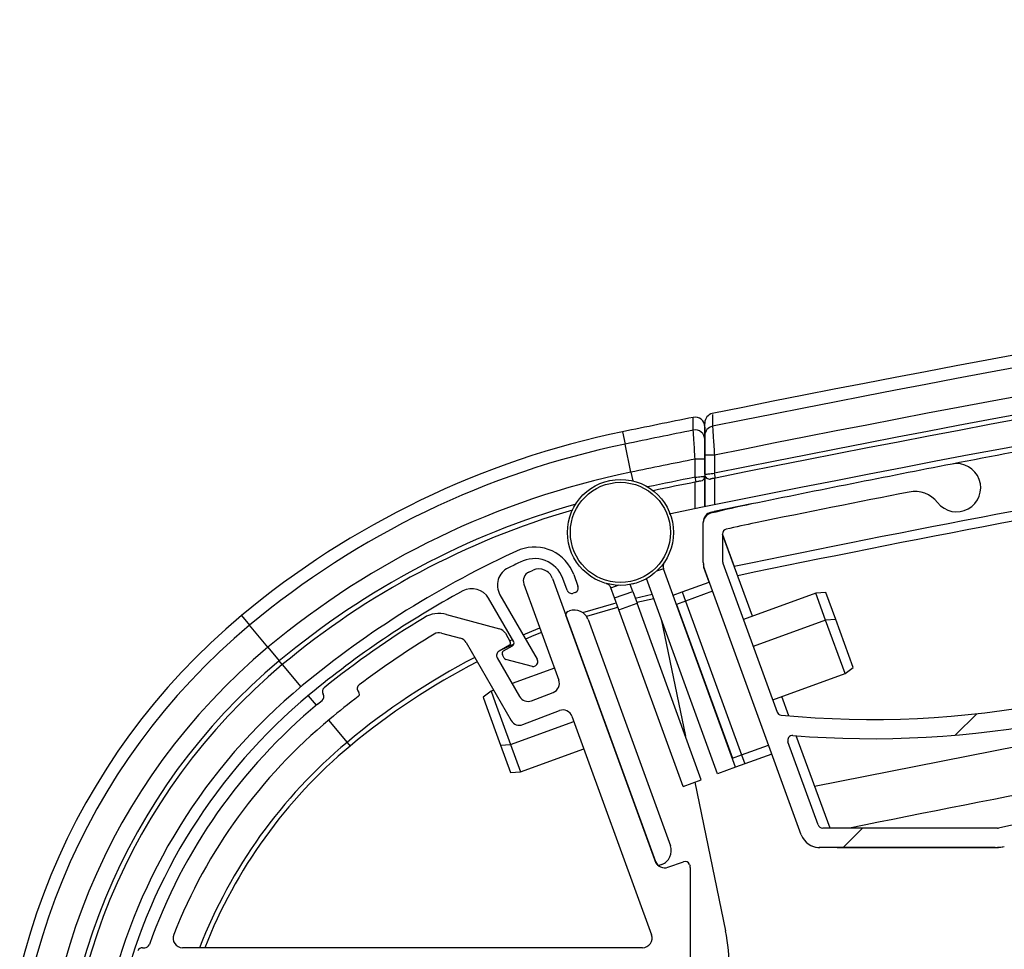
# Paper-space layout 'Sheet6' of a CAD drawing. Units: millimetres. Extents: x 0 to 300, y 1 to 209.
# Drawn here: x 18 to 21, y 79 to 81 of the extents above; entities that cross this region are included whole.
import ezdxf

# ---------------------------------------------------------------- set-up
doc = ezdxf.new("R2010")
doc.units = ezdxf.units.MM
pattern_1 = [(45, (0, 0), (-2.245064030267288, 2.245064030267288), [])]

psp = doc.layouts.new('Sheet6')

# ---------------------------------------------------------------- hatches: boundary and pattern name
at = {"linetype": 'Continuous', "lineweight": 18}
h = psp.add_hatch(dxfattribs=at)
h.set_pattern_fill('ANSI38', angle=2.8e-322, style=0)
h.set_pattern_definition([(45, (0, 0), (-2.245064030267288, 2.245064030267288), []), (135, (0, 0), (-6.735192090801864, 2.245064030267289), [7.9375, -4.7625])])
edge = h.paths.add_edge_path(flags=0)
edge.add_arc((20.33356261952618, 79.29401509360338), 0.01428571428571429, 199.9999999999567, 264.6020180754175, ccw=False)
edge.add_line((20.32013843922924, 79.28912909155588), (20.15947086630245, 79.73055962021081))
edge.add_arc((20.17289504659939, 79.73544562225831), 0.01428571428571429, 180, 199.9999999999615, ccw=False)
edge.add_line((20.15860933231368, 79.73544562225831), (20.15860933231367, 79.81719436828507))
edge.add_arc((20.17289504659939, 79.81719436828507), 0.01428571428571429, 103.36170252295301, 180, ccw=False)
edge.add_arc((20.81666702081739, 77.10688779395737), 2.799999999999982, 101.5510656972026, 103.3617025229687, ccw=False)
edge.add_arc((31.91575218945725, 22.8009319600753), 58.22857142857138, 101.09301550182619, 101.55106569720289, ccw=False)
edge.add_arc((20.72893024198823, 79.85745526329052), 0.08571428571428709, 38.05976263233998, 101.0930155018259, ccw=False)
edge.add_arc((20.85265952371799, 79.9543311756406), 0.07142857142856937, 218.0597626323291, 460.9551684943232)
edge.add_arc((31.91575218945725, 22.8009319600753), 58.28571428571427, 100.9551684943238, 101.5510656972037)
edge.add_arc((20.81666702081739, 77.10688779395737), 2.857142857142866, 101.5510656972035, 104.0487668642758)
edge.add_arc((20.13003790374225, 79.85085513744295), 0.02857142857142857, 104.0487668642712, 180)
edge.add_line((20.10146647517082, 79.85085513744295), (20.10146647517082, 79.73292666539106))
edge.add_arc((20.15860933231368, 79.73292666539106), 0.05714285714285714, 180, 200.0000000000135)
edge.add_line((20.10491261112591, 79.71338265720101), (20.39173960317576, 78.92533197325393))
edge.add_arc((20.44543632436353, 78.94487598144399), 0.05714285714285714, 200.0000000000135, 270.0000000000008)
edge.add_line((20.44543632436353, 78.88773312430112), (20.96684412092317, 78.88773312430112))
edge.add_arc((20.96684412092317, 79.03059026715825), 0.1428571428571428, 270.0000000000008, 281.0186244493109)
edge.add_arc((31.91575218945725, 22.8009319600753), 57.14285714285712, 99.62863357416188, 101.01862444931112, ccw=False)
edge.add_arc((22.35317457389545, 79.166962104519), 0.02857142857142857, 279.6286335741666, 369.5999999999718)
edge.add_line((22.38134588924032, 79.17172692585373), (22.34553106506356, 79.38347688141812))
edge.add_arc((22.26101711902895, 79.36918241741388), 0.08571428571428572, 9.600000000000287, 96.7706087886664)
edge.add_line((22.25091186864192, 79.45429894160353), (22.01822191863558, 79.42667339850547))
edge.add_arc((22.0148535018399, 79.45504557323535), 0.02857142857142857, 189.7706087886835, 276.7706087886664, ccw=False)
edge.add_line((21.98669649950345, 79.45019688784264), (21.96680684841287, 79.56569890681692))
edge.add_arc((21.99496385074931, 79.57054759220964), 0.02857142857142857, 102.77060878867411, 189.7706087886847, ccw=False)
edge.add_line((21.98864818666921, 79.59841224576641), (22.21825187964549, 79.65045307927018))
edge.add_arc((22.19930488740518, 79.73404703994053), 0.08571428571428572, 282.7706087886645, 369.5999999999823)
edge.add_line((22.28381883343979, 79.74834150394474), (22.20028265633107, 80.2422370401476))
edge.add_arc((22.17211134098619, 80.23747221881284), 0.02857142857142857, 9.600000000027197, 99.62809994206275)
edge.add_arc((31.91575218945725, 22.8009319600753), 58.28571428571423, 99.628099942036, 100.2399488622696)
edge.add_arc((21.5669452380037, 80.08797461289568), 0.07142857142856977, 100.2399488622674, 343.1353547242683)
edge.add_arc((21.7173298179571, 80.04238562669003), 0.08571428571428247, 100.1021018547645, 163.1353547242512, ccw=False)
edge.add_arc((31.91575218945725, 22.8009319600753), 58.22857142857138, 100.00963556785382, 100.10210185476552, ccw=False)
edge.add_arc((21.79730640138402, 80.12911103510204), 0.01428571428571429, 9.770608788739992, 100.00963556784171, ccw=False)
edge.add_line((21.81138490255224, 80.13153537779841), (21.90414106325619, 79.5928872243031))
edge.add_arc((21.89006256208797, 79.59046288160673), 0.01428571428571429, -63.03543938812601, 9.770608788739992, ccw=False)
edge.add_arc((20.60099942317913, 82.12426495726314), 2.857142857142893, 264.60201807542893, 296.96456061187206, ccw=False)
edge = h.paths.add_edge_path(flags=0)
edge.add_arc((22.19930488740518, 79.73404703994053), 0.02857142857142857, -77.22939121133288, 9.600000000028786, ccw=False)
edge.add_line((22.20562055148528, 79.70618238638376), (21.96717654790462, 79.65213785195374))
edge.add_arc((21.96401871586457, 79.66607017873213), 0.01428571428571429, 189.7706087886847, 282.770608788661, ccw=False)
edge.add_line((21.94994021469635, 79.66364583603577), (21.86764893254601, 80.14152295861865))
edge.add_arc((21.88172743371424, 80.143947301315), 0.01428571428571429, 99.9252731784012, 189.7706087886261, ccw=False)
edge.add_arc((31.91575218945725, 22.8009319600753), 58.22857142857141, 99.68438262183429, 99.92527317840779, ccw=False)
edge.add_arc((22.12530771066534, 80.17154461941264), 0.02857142857142857, 9.599999999999511, 99.68438262183957, ccw=False)
edge.add_line((22.15347902601021, 80.17630944074739), (22.22747620275005, 79.7388118612753))
edge = h.paths.add_edge_path(flags=0)
edge.add_arc((21.96701189271097, 79.14360722761863), 0.01428571428571429, -79.98618666079898, 9.770608788625225, ccw=False)
edge.add_arc((31.91575218945725, 22.8009319600753), 57.19999999999997, 100.0138133391831, 101.0255216366674)
edge.add_arc((20.97373579605853, 78.95916169572969), 0.01428571428571429, 270, 281.0255216366736, ccw=False)
edge.add_line((20.97373579605853, 78.94487598144399), (20.45543928919511, 78.94487598144399))
edge.add_arc((20.45543928919511, 78.95916169572969), 0.01428571428571429, 199.9999999999567, 270, ccw=False)
edge.add_line((20.44201510889817, 78.95427569368219), (20.35248461294394, 79.20025870966897))
edge.add_arc((20.36590879324088, 79.20514471171649), 0.01428571428571429, 85.3956357514923, 200.00000000002, ccw=False)
edge.add_arc((20.60099942317913, 82.12426495726314), 2.914285714285741, 265.3956357515106, 296.4463699884803)
edge.add_arc((21.90526782198851, 79.50216378528056), 0.01428571428571429, 9.7706087886815, 116.44636998846161, ccw=False)
edge.add_line((21.91934632315674, 79.50458812797692), (21.9810903938792, 79.14603157031497))
edge = h.paths.add_edge_path(flags=0)
edge.add_arc((22.26101711902895, 79.36918241741388), 0.02857142857142857, 9.600000000000705, 96.77060878867258, ccw=False)
edge.add_line((22.28918843437382, 79.37394723874863), (22.31548313006781, 79.21848366262438))
edge.add_arc((22.28731181472293, 79.21371884128963), 0.02857142857142857, -80.3141850210676, 9.599999999998317, ccw=False)
edge.add_arc((31.91575218945725, 22.8009319600753), 57.19999999999997, 99.68581497893437, 99.92797643290851)
edge.add_arc((22.05143205156509, 79.15844856623103), 0.01428571428571429, 189.7706087886871, 279.92797643292204, ccw=False)
edge.add_line((22.03735355039687, 79.15602422353467), (22.00356313321997, 79.35224995862377))
edge.add_arc((22.01764163438819, 79.35467430132013), 0.01428571428571429, 96.77060878867599, 189.7706087886847, ccw=False)
edge.add_line((22.01595742599035, 79.36886038868506), (22.25764870223327, 79.39755459214376))
h = psp.add_hatch(dxfattribs=at)
h.set_pattern_fill('ANSI31', angle=2.8e-322, style=0)
h.set_pattern_definition(pattern_1)
edge = h.paths.add_edge_path(flags=0)
edge.add_line((18.55736567689041, 77.43117319968856), (18.54593710546182, 77.45096806606081))
edge.add_arc((18.5335653139792, 77.44382520891791), 0.01428571428571212, 30.00000000014492, 119.9999999999626)
edge.add_line((18.52642245683633, 77.45619700040058), (18.46457231945481, 77.42048780693392))
edge.add_arc((18.45742946231196, 77.43285959841657), 0.01428571428572765, 201.6489494750765, 299.99999999995407, ccw=False)
edge.add_arc((20.00564700565389, 78.04737283677748), 1.680000000000001, 129.6461111469956, 201.6489494751428, ccw=False)
edge.add_arc((20.73484001781204, 77.1673728367777), 2.82285714285727, 118.50019690616989, 129.6461111469965, ccw=False)
edge.add_arc((19.41514686501547, 79.5979253444736), 0.05714285714285659, 29.99999999996072, 118.5001969061839, ccw=False)
edge.add_line((19.464634030946, 79.62649677304498), (19.53905009042423, 79.49760437712975))
edge.add_arc((19.53162701553464, 79.49331866284399), 0.008571428571429214, -59.99999999997959, 30.00000000022601, ccw=False)
edge.add_line((19.53591272982036, 79.4858955879544), (19.50869478855857, 79.47018130224014))
edge.add_arc((19.51298050284429, 79.46275822735055), 0.0085714285714308, 119.99999999998, 210.0000000000046)
edge.add_line((19.50555742795471, 79.45847251306483), (19.51092508411596, 79.44917545987599))
edge.add_arc((19.51834815900555, 79.45346117416172), 0.008571428571430846, 210.0000000000631, 255.0000000000161)
edge.add_line((19.51612971004753, 79.44518180993637), (19.59513531409978, 79.42401232213307))
edge.add_arc((19.59735376305779, 79.43229168635837), 0.008571428571422958, 254.9999999999883, 299.9999999999603)
edge.add_line((19.6016394773435, 79.42486861146878), (19.60351345564278, 79.42595055334436))
edge.add_arc((19.59637059849992, 79.43832234482699), 0.01428571428571469, 300.0000000000366, 389.9999999999834)
edge.add_line((19.60874238998256, 79.44546520196984), (19.49827290972168, 79.63680395446728))
edge.add_arc((19.54776007565223, 79.66537538303875), 0.05714285714286636, 115.41761212646139, 210.0000000000284, ccw=False)
edge.add_arc((20.73484001781204, 77.1673728367777), 2.822857142857263, 114.63745681708829, 115.41761212646739, ccw=False)
edge.add_line((19.55806113127449, 79.73324771704367), (19.55787169313086, 79.73333605350079))
edge.add_arc((19.60060027746104, 79.65459504014049), 0.08958727088075522, 20.00000000000449, 118.4863434987665, ccw=False)
edge.add_line((19.68478477482404, 79.6852356913673), (19.69749912179366, 79.65030331016517))
edge.add_arc((19.7109233020906, 79.65518931221267), 0.01428571428571477, 199.9999999999672, 290.0000000000013)
edge.add_line((19.71580930413811, 79.64176513191572), (19.72117897625689, 79.64371953273474))
edge.add_arc((19.71629297420938, 79.65714371303167), 0.0142857142857125, 290.0000000000074, 380.0000000000355)
edge.add_line((19.72971715450631, 79.66202971507919), (19.7170028075367, 79.6969620962813))
edge.add_arc((19.60060027746104, 79.65459504014049), 0.1238729851664721, 19.99999999999407, 109.9999999999831)
edge.add_arc((20.73484001781204, 77.1673728367777), 2.857142857142985, 114.3187365562768, 129.6461111469985)
edge.add_arc((20.00564700565389, 78.04737283677748), 1.714285714285716, 129.6461111469984, 203.0224313104716)
edge.add_arc((18.4541968089764, 77.3881043480032), 0.02857142857137641, 203.0224313105803, 300.0000000001225)
edge.add_line((18.46848252326214, 77.363360765038), (18.55213674255062, 77.4116585510631))
edge.add_arc((18.54499388540777, 77.4240303425457), 0.01428571428571192, 300.0000000000157, 389.9999999999762)
h = psp.add_hatch(dxfattribs=at)
h.set_pattern_fill('ANSI31', angle=2.8e-322, style=0)
h.set_pattern_definition(pattern_1)
edge = h.paths.add_edge_path(flags=0)
edge.add_arc((19.21891636125565, 77.36722937932592), 0.02857142857140758, 280.9955982419861, 371.0974954835517)
edge.add_line((19.24695366614895, 77.3727288071219), (19.24582498252757, 77.37848166964314))
edge.add_line((19.24582498252757, 77.37848166964314), (19.24469577404511, 77.3842344291643))
edge.add_line((19.24469577404511, 77.3842344291643), (19.2435660407108, 77.38998708563751))
edge.add_line((19.2435660407108, 77.38998708563751), (19.24243564625676, 77.39573963901495))
edge.add_arc((19.21440048647243, 77.39022997963522), 0.02857142857145364, 11.11845773774548, 89.99999999993588)
edge.add_line((19.21440048647246, 77.41880140820668), (19.17006257668548, 77.41880140820663))
edge.add_arc((19.17006257668548, 77.44737283677806), 0.02857142857143653, 180, 270, ccw=False)
edge.add_line((19.14149114811404, 77.44737283677806), (19.14149114811405, 78.47594426534941))
edge.add_arc((19.1700625766855, 78.47594426534945), 0.0285714285714508, 90.00000000005622, 180.0000000000855, ccw=False)
edge.add_line((19.17006257668547, 78.5045156939209), (20.03421843422518, 78.50451569392087))
edge.add_arc((20.03421843422518, 78.53308712249229), 0.02857142857142859, 270.0000000000008, 360.0000000000008)
edge.add_line((20.06278986279661, 78.53308712249229), (20.0627898627966, 78.82793828172485))
edge.add_arc((20.04850414851084, 78.82793828172485), 0.01428571428575586, 0, 19.99999999995176)
edge.add_line((20.06192832880783, 78.83282428377237), (20.06050898416463, 78.83672390112997))
edge.add_arc((20.04708480386769, 78.83183789908246), 0.01428571428571248, 20.00000000001024, 109.9999999997971)
edge.add_line((20.04219880182019, 78.84526207937951), (19.99655658881058, 78.82864967241788))
edge.add_arc((19.98678458471555, 78.85549803301178), 0.02857142857143728, 200.0000000000638, 290.0000000000005, ccw=False)
edge.add_line((19.95993622412167, 78.84572602891673), (19.65430539198503, 79.68543983890136))
edge.add_arc((19.61403285109418, 79.67078183275878), 0.04285714285719573, 20.00000000005405, 114.1186527014181)
edge.add_line((19.59652023911416, 79.709897598321), (19.58427214736599, 79.70437848460993))
edge.add_arc((19.59607284347314, 79.67835791386295), 0.0285714285714272, 114.3949627330912, 200.0000000000013)
edge.add_line((19.56922448287924, 79.66858590976793), (19.67283730958704, 79.38391200802239))
edge.add_arc((19.64598894899316, 79.3741400039274), 0.02857142857141175, -69.01224535966833, 19.999999999963222, ccw=False)
edge.add_line((19.65622233227406, 79.3474640897493), (19.59151964360971, 79.32264291931115))
edge.add_arc((19.58128626032879, 79.34931883348926), 0.02857142857143281, 210.0000000000215, 290.98775464036225, ccw=False)
edge.add_line((19.55654267736353, 79.33503311920354), (19.49018490617784, 79.44996815037412))
edge.add_arc((19.5025566976605, 79.45711100751699), 0.01428571428573527, 119.8786472374683, 209.9999999999892, ccw=False)
edge.add_line((19.49544006003875, 79.46949789984775), (19.52638102753976, 79.48727440484117))
edge.add_arc((19.5228227087289, 79.49346785100656), 0.007142857142857647, 299.8786472373957, 389.8786472372612)
edge.add_line((19.5290161548943, 79.49702616981742), (19.51428534695124, 79.52266593702694))
edge.add_arc((19.4895115622897, 79.50843266178344), 0.02857142857145007, 29.87864723743727, 74.87864723739419)
edge.add_line((19.49696482797639, 79.53601481835646), (19.33999202506129, 79.57843209644764))
edge.add_arc((19.31763222800127, 79.49568562672856), 0.08571428571444872, 74.87864723742207, 121.3282245426087)
edge.add_arc((20.73484001781325, 77.16737283677605), 2.811428571431029, 121.3282245425592, 128.7103069357872)
edge.add_arc((18.98555432060273, 79.35003353253585), 0.01428571428572002, 128.7103069358232, 213.2622206029476)
edge.add_arc((18.96166377227411, 79.33436291572679), 0.01428571428582956, -50.70767332658909, 33.26222060243572, ccw=False)
edge.add_line((18.97071058985336, 79.32330684389524), (18.95743205067691, 79.3123728367777))
edge.add_arc((20.00564700565376, 78.04737283677781), 1.642857142857148, 129.6461111469814, 160.3540545833887)
edge.add_arc((18.44496949709727, 78.60451569392087), 0.01428571428572352, 269.99999999997146, 340.354054583392, ccw=False)
edge.add_line((18.44496949709726, 78.59022997963515), (18.43807771870418, 78.59022997963518))
edge.add_arc((18.43807771870418, 78.57594426534946), 0.01428571428571502, 90.0000000000285, 161.3663182053133)
edge.add_arc((20.00564700565376, 78.04737283677781), 1.668571428571445, 161.3663182053126, 163.4426999769327)
edge.add_arc((18.41995588613183, 78.51880140820653), 0.01428571428564918, 163.4426999772716, 270.0000000002858)
edge.add_line((18.4199558861319, 78.5045156939209), (18.69006257668549, 78.5045156939209))
edge.add_arc((18.69006257668548, 78.47594426534944), 0.0285714285714508, -5.780975698144175e-11, 89.99999999998488, ccw=False)
edge.add_line((18.71863400525693, 78.47594426534941), (18.71863400525693, 77.5902299796352))
edge.add_arc((18.6900625766855, 77.59022997963521), 0.02857142857143335, 269.9999999999858, 359.9999999999715, ccw=False)
edge.add_line((18.69006257668549, 77.5616585510638), (18.54808155189102, 77.56165855106373))
edge.add_arc((18.54808155189099, 77.53308712249232), 0.02857142857141158, 89.99999999993588, 119.9999999999252)
edge.add_line((18.53379583760531, 77.5578307054576), (18.44542607739082, 77.50681040060957))
edge.add_arc((18.4525689345337, 77.4944386091269), 0.01428571428575979, 120.0000000000243, 199.5969879107474)
edge.add_arc((20.00564700565376, 78.04737283677781), 1.662857142857143, 199.5969879107471, 201.1078910404548)
edge.add_arc((18.46768821542249, 77.45368056408756), 0.01428571428579361, 201.1078910399931, 299.999999999669)
edge.add_line((18.47483107256532, 77.44130877260481), (18.54339293431567, 77.48089298194252))
edge.add_arc((18.5619643628871, 77.44872632408769), 0.03714285714285016, -59.99999999994321, 120.0000000000079, ccw=False)
edge.add_line((18.58053579145855, 77.41655966623287), (18.46752555883021, 77.35131317800368))
edge.add_arc((18.48181127311591, 77.3265695950384), 0.02857142857141699, 119.9999999999641, 205.3150384355575)
edge.add_arc((20.00564700565376, 78.04737283677781), 1.714285714285714, 205.3150384355399, 242.3422421978338)
edge.add_arc((19.2231567253514, 76.55427484458393), 0.02857142857143974, 242.3422421980438, 280.3579734682804)
edge.add_line((19.22829380094426, 76.52616902694831), (19.30296853388032, 76.53981779365337))
edge.add_arc((19.29783145828754, 76.56792361128896), 0.02857142857142438, 280.3579734681435, 370.3834892915219)
edge.add_arc((-43.80863870857393, 65.00451569392877), 64.18571428565318, 10.38348929150872, 10.79701288347821)
edge.add_arc((19.21273143683067, 77.0230798585933), 0.0285714285714136, 10.7970128834776, 90.00000000004275)
edge.add_line((19.21273143683064, 77.0516512871647), (19.17006257668548, 77.05165128716473))
edge.add_arc((19.17006257668549, 77.08022271573618), 0.02857142857143653, 180.0000000000285, 269.99999999999284, ccw=False)
edge.add_line((19.14149114811405, 77.08022271573617), (19.14149114811406, 77.29952554707992))
edge.add_arc((19.17006257668548, 77.29952554707992), 0.0285714285714395, 100.99559824200162, 180, ccw=False)
edge.add_line((19.16461304579581, 77.32757245677949), (19.2243658921453, 77.33918246962638))
edge = h.paths.add_edge_path(flags=0)
edge.add_line((19.11291971954264, 76.96593700145043), (19.11811002031464, 76.96593700145043))
edge.add_arc((19.11811002031464, 76.90879414430756), 0.05714285714286003, 10.712435497141712, 89.9999999999992, ccw=False)
edge.add_arc((-43.80863870857393, 65.00451569392877), 64.09999999993889, 10.547862694162689, 10.71243549713779, ccw=False)
edge.add_arc((19.15204349320413, 76.72799844008989), 0.05714285714285284, -122.90189608935572, 10.547862694139496, ccw=False)
edge.add_arc((20.00564700565376, 78.04737283677781), 1.628571428571417, 208.4317186540243, 237.09810391064468, ccw=False)
edge.add_arc((18.6111934345514, 77.29239665572436), 0.0428571428571453, 120.00000000002419, 208.4317186540033, ccw=False)
edge.add_line((18.58976486312281, 77.32951203017225), (18.81024281894847, 77.45680503731866))
edge.add_arc((18.88167139037708, 77.33308712249234), 0.1428571428571434, 89.99999999999199, 120.0000000000199, ccw=False)
edge.add_line((18.8816713903771, 77.47594426534948), (19.02720543382834, 77.47594426534947))
edge.add_arc((19.02720543382835, 77.44737283677804), 0.02857142857141591, 2.7682744985213503e-11, 90.00000000002768, ccw=False)
edge.add_line((19.05577686239977, 77.44737283677806), (19.05577686239977, 77.02307985859329))
edge.add_arc((19.11291971954263, 77.02307985859329), 0.05714285714286512, 180, 270.000000000008)
edge = h.paths.add_edge_path(flags=0)
edge.add_line((19.05577686239977, 78.47594426534943), (19.05577686239976, 77.59022997963521))
edge.add_arc((19.02720543382834, 77.5902299796352), 0.02857142857142622, -90.00000000002927, 2.7682744985213503e-11, ccw=False)
edge.add_line((19.02720543382832, 77.56165855106379), (18.83291971954263, 77.56165855106379))
edge.add_arc((18.83291971954262, 77.59022997963521), 0.02857142857143097, 180, 270.0000000000214, ccw=False)
edge.add_line((18.8043482909712, 77.59022997963521), (18.8043482909712, 78.47594426534943))
edge.add_arc((18.83291971954262, 78.47594426534943), 0.02857142857142859, 90.00000000000631, 180, ccw=False)
edge.add_line((18.83291971954262, 78.50451569392084), (19.02720543382834, 78.5045156939209))
edge.add_arc((19.0272054338283, 78.47594426534943), 0.0285714285714508, -7.958078640513122e-13, 89.99999999992792, ccw=False)
edge = h.paths.add_edge_path(flags=0)
edge.add_arc((19.55619611986397, 79.27849051725772), 0.0285714285714455, 209.9999999998877, 290.9877546402659)
edge.add_line((19.56642950314486, 79.25181460307957), (19.6748493913456, 79.29340651493777))
edge.add_arc((19.68508277462653, 79.26673060075967), 0.02857142857141318, 20.000000000002217, 110.98775464039161, ccw=False)
edge.add_line((19.71193113522039, 79.27650260485468), (19.9477580752218, 78.62857341230159))
edge.add_arc((19.92090971462791, 78.61880140820656), 0.02857142857143527, -89.99999999997942, 20.000000000009493, ccw=False)
edge.add_line((19.92090971462792, 78.59022997963515), (18.55714320334396, 78.59022997963513))
edge.add_arc((18.55714320334395, 78.61880140820655), 0.02857142857142508, 158.4709771701411, 270.00000000001427, ccw=False)
edge.add_arc((20.00564700565376, 78.04737283677781), 1.585714285714287, 129.64611114698, 158.4709771701525, ccw=False)
edge.add_arc((20.73484001781325, 77.16737283677605), 2.728571428573867, 127.38497816190579, 129.6461111469827, ccw=False)
edge.add_arc((19.07293572589404, 79.34223493468551), 0.008571428571463249, 307.3849781616208, 398.9999999997758)
edge.add_line((19.07959697699231, 79.34762910946594), (19.07826343485695, 79.349275896857))
edge.add_arc((19.08936552002061, 79.3582661881577), 0.01428571428570685, 126.9084486623469, 218.9999999999969, ccw=False)
edge.add_arc((20.73484001781325, 77.16737283677605), 2.75428571428816, 121.32822454255819, 126.9084486624293, ccw=False)
edge.add_arc((19.31763222800127, 79.49568562672856), 0.02857142857158434, 74.87864723750101, 121.32822454269379, ccw=False)
edge.add_line((19.32508549368793, 79.52326778330169), (19.38099072462487, 79.50816104071082))
edge.add_arc((19.37353745893817, 79.48057888413783), 0.02857142857144349, 29.999999999953275, 74.878647237351, ccw=False)
edge.add_line((19.39828104190347, 79.49486459842353), (19.53145253689866, 79.26420480297205))
h = psp.add_hatch(dxfattribs=at)
h.set_pattern_fill('ANSI31', angle=90.0000000000002, style=0)
h.set_pattern_definition([(135.0000000000002, (0, 0), (-2.245064030267281, -2.245064030267296), [])])
edge = h.paths.add_edge_path(flags=0)
edge.add_arc((19.70219222091542, 79.5789330382986), 0.008571428571428816, 109.999999999983, 200.0000000000549)
edge.add_line((19.69413771273727, 79.57600143707009), (19.96189062494078, 78.8403563567977))
edge.add_arc((19.96994513311895, 78.84328795802621), 0.008571428571429014, 200.0000000000306, 290.0000000000062)
edge.add_line((19.97287673434746, 78.83523344984803), (19.97824640646624, 78.83718785066705))
edge.add_arc((19.9635884003237, 78.87746039155788), 0.04285714285714289, 290.0000000000143, 380.0000000000111)
edge.add_line((20.00386094121453, 78.89211839770041), (19.75956083883906, 79.56332741254747))
edge.add_arc((19.71928829794823, 79.54866940640495), 0.04285714285714289, 19.99999999997616, 110.0000000000021)
edge.add_line((19.7046302918057, 79.58894194729577), (19.69926061968692, 79.58698754647678))

# ---------------------------------------------------------------- linework, layer by layer
at = {"color": 8, "linetype": 'Continuous', "lineweight": 25}
for p, q in [((19.86192331263192, 80.12028898150942), (19.86945876359655, 80.08376792869684)), ((19.88666444012109, 80.00037949926126), (19.89196245120334, 79.97470234424503)), ((20.07720543382905, 79.89204906092989), (20.07720543382905, 79.97097819192818)), ((20.10547952058962, 79.9855556219914), (20.1057768624005, 79.9855556219914)), ((20.13434829097191, 79.98255701569953), (20.13434829097191, 79.90364562375468)), ((19.98302349248914, 79.71412118402911), (19.96261924027403, 79.70669464357034)), ((19.8991142722252, 79.62721825139907), (19.94970040535285, 79.63860107633036)), ((18.73141859498284, 79.57510036578644), (18.75530514309922, 79.54646466885302)), ((19.52696971869029, 79.50058810261073), (19.53520404498519, 79.50426592323862)), ((18.85277656055288, 79.42961388085824), (18.90762805695555, 79.36385675179636)), ((18.92958996750484, 79.33752835091128), (18.95338203726814, 79.30900591661725)), ((18.98998522152363, 79.26512524846747), (19.04494327752747, 79.19924037351154))]:
    psp.add_line(p, q, dxfattribs=at)
at = {"color": 7, "linetype": 'Continuous', "lineweight": 25}
for p, q in [((19.88666444012109, 80.00037949926126), (19.86945876359655, 80.08376792869684)), ((20.13434829097191, 80.05093273320861), (20.10577686240048, 80.05093273320861)), ((20.10577686240048, 79.99713158075647), (20.10577686240048, 80.05093273320861)), ((20.13434829097191, 80.05093273320861), (20.13434829097191, 79.99713158075649)), ((20.1057768624005, 80.0393675228589), (20.07720543382907, 80.0393675228589)), ((20.07720543382906, 79.9855556219914), (20.07720543382907, 80.0393675228589)), ((20.1057768624005, 80.0393675228589), (20.10577686240049, 79.9942430952896)), ((20.10577686240048, 79.9942430952896), (20.10577686240048, 79.99713158075647)), ((20.10577723140624, 79.99414041673553), (20.10577686240049, 79.98845511645736)), ((20.10577686240048, 79.8978546956694), (20.10577686240048, 79.98845511645736)), ((20.13717775573394, 79.98312887523885), (20.13434829097191, 79.99713158075649)), ((20.08004871790358, 79.9715557159801), (20.07720543382906, 79.9855556219914)), ((20.1057768624005, 79.9855556219914), (20.1057768624005, 79.8978546956694)), ((20.2445492286196, 79.90616386786888), (20.13382869518524, 79.8834228707813)), ((20.13456354190765, 79.88141480773504), (20.13382869518524, 79.8834228707813)), ((20.10146647517094, 79.73292666539116), (20.10146647517094, 79.85085513744306)), ((20.1586093323138, 79.81719436828519), (20.1586093323138, 79.73544562225842)), ((20.24720093357185, 79.57361866885313), (20.1586093323138, 79.81570659721964)), ((20.1586093323138, 79.81570659721964), (20.19338839082436, 79.72066835312205)), ((19.55787169313097, 79.73333605350092), (19.5580611312746, 79.7332477170438)), ((20.15947086630257, 79.73055962021091), (20.32013843922936, 79.28912909155598)), ((19.58427214736611, 79.70437848461005), (19.59652023911428, 79.70989759832112)), ((19.71700280753681, 79.69696209628141), (19.72971715450642, 79.66202971507931)), ((20.19735687854786, 79.12524504559757), (19.98302349248914, 79.71412118402911)), ((20.11903424176015, 79.674434442195), (20.10320663939694, 79.71768539841104)), ((20.39173960317588, 78.92533197325405), (20.10491261112604, 79.71338265720112)), ((19.56922448287936, 79.66858590976805), (19.67283730958716, 79.38391200802252)), ((19.65430539198516, 79.68543983890149), (19.95993622412179, 78.84572602891686)), ((19.69749912179378, 79.6503033101653), (19.68478477482415, 79.6852356913674)), ((19.89192913834076, 79.64695924450238), (19.88451056282062, 79.66734161322843)), ((19.89217028432588, 79.66897110282414), (19.89857509888265, 79.67179302305273)), ((20.14366015736006, 79.10570103740756), (19.93283761188964, 79.68493122059947)), ((20.03853716133669, 79.64513590097555), (20.11908224311833, 79.67445191326058)), ((19.721178976257, 79.64371953273486), (19.71580930413823, 79.64176513191585)), ((19.8273030010446, 79.65744356027797), (19.85156749789269, 79.66627511488011)), ((19.83823241715297, 79.62741523631234), (19.8273030010446, 79.65744356027797)), ((19.83823241715297, 79.62741523631234), (19.89192913834076, 79.64695924450238)), ((19.89192913834076, 79.64695924450238), (19.90477902843821, 79.6116544616171)), ((20.01168880074283, 79.63536389688034), (20.03853716133672, 79.64513590097535)), ((20.03853716133672, 79.64513590097535), (20.0483091654317, 79.61828754038153)), ((20.12885424721336, 79.64760355266668), (20.0483091654317, 79.61828754038167)), ((20.43496006891756, 79.64195740533053), (20.22017318416676, 79.56378137257049)), ((20.46474003074032, 79.6436749012475), (20.4349600689178, 79.64195740533063)), ((20.46427608120285, 79.56141232354899), (20.43496006891776, 79.64195740533073)), ((20.49405604302536, 79.56312981946584), (20.46474003074032, 79.6436749012475)), ((19.53905009042434, 79.49760437712987), (19.46463403094612, 79.6264967730451)), ((19.49827290972179, 79.63680395446741), (19.60874238998267, 79.44546520196997)), ((19.85108230725045, 79.59211045342708), (19.83823241715297, 79.62741523631234)), ((19.85108230725046, 79.59211045342714), (19.90477902843822, 79.61165446161716)), ((19.95463512398243, 79.6250430483242), (19.90403317213126, 79.6137036849786)), ((20.0953331082911, 79.08811143003646), (19.90477902843822, 79.61165446161716)), ((20.0483091654317, 79.61828754038153), (20.02146080483784, 79.60851553628645)), ((20.02146080483784, 79.60851553628645), (20.18758487445318, 79.15209340619043)), ((20.0483091654317, 79.61828754038153), (20.21443323504705, 79.16186541028546)), ((19.69926061968703, 79.58698754647689), (19.70463029180582, 79.5889419472959)), ((20.04163638710334, 79.0685674218464), (19.85108230725046, 79.59211045342714)), ((19.33999202506141, 79.57843209644777), (19.49696482797651, 79.53601481835659)), ((19.96189062494089, 78.84035635679783), (19.69413771273738, 79.57600143707022)), ((19.75956083883917, 79.5633274125476), (20.00386094121464, 78.89211839770053)), ((19.97650429359825, 79.56495799862256), (20.04813879122624, 79.21777675049873)), ((20.46427608120262, 79.5614123235489), (20.24948919645182, 79.48323629078885)), ((20.49405604302537, 79.56312981946586), (20.46427608120285, 79.56141232354899)), ((20.52193090536343, 79.40300699604516), (20.46427608120283, 79.56141232354908)), ((20.54584766472896, 79.42083350831827), (20.49405604302537, 79.56312981946586)), ((18.80984523925376, 79.48108085296671), (18.75530514309922, 79.54646466885302)), ((19.32508549368805, 79.52326778330182), (19.38099072462499, 79.50816104071095)), ((19.51428534695137, 79.52266593702707), (19.52901615489443, 79.49702616981753)), ((19.39828104190359, 79.49486459842366), (19.53145253689877, 79.26420480297216)), ((18.80984523925376, 79.48108085296671), (18.84362576450658, 79.44058404787462)), ((19.52638102753989, 79.4872744048413), (19.49544006003887, 79.46949789984788)), ((19.53977746570486, 79.49066544751823), (19.50331235377397, 79.47402076646108)), ((19.50869478855869, 79.47018130224026), (19.53591272982047, 79.48589558795454)), ((18.85277656055288, 79.42961388085826), (18.84362576450658, 79.44058404787462)), ((19.49018490617797, 79.44996815037423), (19.55654267736365, 79.33503311920367)), ((19.51092508411607, 79.4491754598761), (19.50555742795482, 79.45847251306495)), ((19.59513531409989, 79.4240123221332), (19.51612971004764, 79.44518180993649)), ((19.66000965040721, 79.4191557119639), (19.53437510680249, 79.37342847769615)), ((19.60351345564289, 79.42595055334448), (19.60163947734361, 79.42486861146891)), ((20.52193090536349, 79.40300699604501), (20.54584766472896, 79.42083350831827)), ((20.30714402061243, 79.32483096328494), (20.52193090536322, 79.40300699604498)), ((19.07959697699243, 79.34762910946606), (19.07826343485707, 79.34927589685711)), ((19.4720711262505, 79.35075168329949), (19.44815436688502, 79.33292517102623)), ((19.47985002713745, 79.35358297167708), (19.47207112625092, 79.35075168329908)), ((19.47207112625056, 79.35075168329934), (19.48425222829459, 79.3172843804893)), ((19.59151964360984, 79.32264291931126), (19.65622233227419, 79.34746408974941)), ((18.95743205067703, 79.31237283677783), (18.97071058985349, 79.32330684389538)), ((19.44815436688502, 79.33292517102623), (19.45909671278898, 79.30286132273926)), ((19.48425222829459, 79.3172843804893), (19.52972595041118, 79.19234635579542)), ((20.35549572117482, 79.27768925329454), (20.33458881758009, 79.33482005246663)), ((19.45909671278898, 79.30286132273926), (19.49994598858862, 79.19062885987866)), ((19.56642950314498, 79.25181460307968), (19.67484939134571, 79.29340651493789)), ((19.52972595041154, 79.19234635579517), (19.71766447456782, 79.26075038445998)), ((19.71193113522051, 79.2765026048548), (19.94775807522192, 78.6285734123017)), ((20.44201510889829, 78.95427569368229), (20.35248461294406, 79.20025870966909)), ((20.47728808344629, 78.94487598144403), (20.37712256222961, 79.21859113255037)), ((19.04494327752747, 79.19924037351154), (19.05409407357388, 79.18827020649503)), ((19.49994598858862, 79.19062885987866), (19.52972595041114, 79.19234635579552)), ((19.49994598858862, 79.19062885987866), (19.52926200087368, 79.110083778097)), ((19.52972595041114, 79.19234635579552), (19.55904196269623, 79.11180127401377)), ((19.5590419626966, 79.11180127401352), (19.74698048685287, 79.18020530267833)), ((20.21443323504703, 79.16186541028566), (20.29497831682867, 79.19118142257068)), ((20.18758487445318, 79.15209340619043), (20.21443323504705, 79.16186541028546)), ((20.21443323504705, 79.16186541028546), (20.22420523914206, 79.1350170496916)), ((20.30475032092368, 79.16433306197682), (20.22420523914203, 79.13501704969178)), ((20.19735687854786, 79.12524504559757), (20.14366015736006, 79.10570103740756)), ((20.22420523914206, 79.1350170496916), (20.19735687854818, 79.12524504559659)), ((19.52926200087368, 79.110083778097), (19.5590419626962, 79.11180127401386)), ((20.04163638710334, 79.0685674218464), (20.0953331082911, 79.08811143003646)), ((20.07632066522606, 79.08119146668008), (20.16728078573841, 78.64034733131706)), ((20.97373579605865, 78.94487598144408), (20.45543928919523, 78.94487598144408)), ((20.96684412092328, 78.88773312430123), (20.44543632436365, 78.88773312430123)), ((20.49848268464789, 78.88695901161185), (20.44714691585008, 78.88695901161184)), ((20.49848268464789, 78.88695901161185), (20.49819939963171, 78.8877331243012)), ((20.4984826846479, 78.88695901161185), (20.96286930513185, 78.88695901161189)), ((19.97824640646634, 78.83718785066716), (19.97287673434756, 78.83523344984816)), ((19.9965565888107, 78.82864967241801), (20.04219880182031, 78.84526207937961)), ((20.06050898416475, 78.8367239011301), (20.06192832880795, 78.83282428377248)), ((20.06278986279672, 78.82793828172498), (20.06278986279673, 78.5330871224924)), ((18.4380777187043, 78.5902299796353), (18.44496949709738, 78.59022997963528)), ((19.92090971462804, 78.59022997963527), (18.55714320334408, 78.59022997963525))]:
    psp.add_line(p, q, dxfattribs=at)
at = {"color": 7, "linetype": 'Continuous', "lineweight": 25, "flags": 128}
for points in [[(20.12425775941404, 79.88144657672862), (20.12545410826191, 79.88169370124581), (20.12665046228899, 79.88194080068875), (20.12784682149474, 79.88218787505735), (20.12904318587864, 79.88243492435149), (20.13023955544017, 79.88268194857106), (20.1314359301788, 79.88292894771595), (20.13263231009399, 79.88317592178606), (20.13382869518524, 79.8834228707813)], [(19.84833061508789, 79.59967066550895), (19.83970312478305, 79.59734976387152), (19.75496849640125, 79.57241089186932)], [(19.62150435235936, 79.52494814887964), (19.59829101760871, 79.51562657274731), (19.57405532322474, 79.50554496396013)]]:
    psp.add_lwpolyline(points, dxfattribs=at)
at = {"color": 8, "linetype": 'Continuous', "lineweight": 25, "flags": 128}
for points in [[(19.74378549570489, 79.58383504301999), (19.83596232983164, 79.61113700746078), (19.84342557931912, 79.61314714052527)], [(19.56685841017832, 79.51801038301419), (19.59288776756953, 79.52885103952946), (19.61661661279372, 79.53837710296843)], [(20.43166642621524, 79.06954301907365), (21.187911620993, 79.21860873840374), (21.89566436845085, 79.34859907716901)]]:
    psp.add_lwpolyline(points, dxfattribs=at)
at = {"color": 7, "linetype": 'Continuous', "lineweight": 25}
for radius in [0.1571428571428598, 0.148571428571422]:
    psp.add_circle((19.85565252226003, 79.82181196975688), radius, dxfattribs=at)
for centre, radius, start, end in [((31.83418508194977, 22.09594426534928), 59.24660016923208, 90, 101.395662341115), ((31.83418508194977, 22.09594426534928), 59.20930981766791, 89.99984165864294, 101.402263589032), ((31.83418508194977, 22.09594426534928), 59.12416485029814, 89.99984201762823, 101.4133576124709), ((31.83418508194977, 22.09594426534928), 59.0714285714286, 89.99984173522881, 101.4236840738182), ((31.83418508194977, 22.09594426534928), 59.05714285714289, 89.99984165864292, 101.4236840738182), ((31.83434688538559, 22.10451569392005), 58.97142857142924, 95.309271612293, 101.5767714878002), ((20.07720543382907, 80.1351409458126), 0.02857175375683509, 359.999786817503, 101.8650696476245), ((20.13434829042091, 80.14668699236807), 0.02857142802042221, 102.5948505728708, 180.000545525298), ((31.83418508194976, 22.09594426534929), 59.24660016923209, 101.4516606145234, 101.6583306536812), ((20.13420189031868, 80.10876662909594), 0.028425122736474, 101.083733142655, 179.8520099225573), ((31.91575218945677, 22.80093196007326), 58.28571428571644, 100.2399488622686, 100.9551684943228), ((20.38291971954335, 77.59524603699384), 2.57823178315343, 101.6583306536811, 129.8332708737227), ((31.83418508194976, 22.09594426534929), 59.20930981766792, 101.4587057005869, 101.6583306536812), ((20.07726139277156, 80.09716092693891), 0.02851574561234497, 0.2520792542377964, 101.5188228495593), ((20.38291971954335, 77.59524603699384), 2.540941431589438, 101.6583306536809, 129.8332708737227), ((31.83418508194976, 22.09594426534929), 59.12416485029813, 101.4698561309504, 101.6583306536812), ((31.91575218945677, 22.80093196007326), 58.11428571428587, 100.0673942939305, 101.637105110666), ((31.91575218945696, 22.80093196007535), 58.2857142857145, 100.9551684943233, 101.5510656972033), ((20.85265952371811, 79.95433117564072), 0.07142857142857555, 218.0597626323399, 100.9551684943245), ((20.38291971954334, 77.59524603699384), 2.455796464219658, 101.6583306536811, 129.8332708737224), ((20.09149114811478, 79.98845511645736), 0.01428571428571367, 281.4660962833589, 0), ((20.12006257668619, 79.9942430952896), 0.01428571428573167, 180, 281.4378207709474), ((31.83418508194976, 22.09594426534929), 59.05714285714287, 101.48023510059, 101.6064757446786), ((31.91575218945696, 22.80093196007535), 58.22857142857163, 101.0930155018266, 101.5510656972033), ((20.72893024198836, 79.85745526329063), 0.0857142857143031, 38.05976263233188, 101.0930155018267), ((20.8166670208175, 77.10688779395748), 2.857142857142855, 101.5510656972031, 104.0487668642754), ((20.38291971954335, 77.59524603699384), 2.388774471064425, 106.2808950378899, 129.8332708737225), ((20.13003790374249, 79.8534659323087), 0.02857142857143202, 101.6717846338016, 180), ((20.13003790374237, 79.85085513744306), 0.02857142857142847, 104.0487668642782, 180), ((20.8166670208175, 77.10688779395748), 2.79999999999998, 101.551065697203, 103.3617025229691), ((20.17289504659951, 79.81719436828519), 0.01428571428571795, 103.3617025229538, 180), ((20.73484001781214, 77.16737283677782), 2.857142857142976, 114.3187365562767, 129.646111146998), ((19.60060027746115, 79.65459504014062), 0.1238729851664644, 19.99999999998902, 109.9999999999892), ((20.73484001781214, 77.16737283677782), 2.822857142857301, 114.6374568170887, 115.4176121264681), ((19.60060027746115, 79.65459504014062), 0.08958727088079194, 19.99999999998974, 118.4863434987713), ((20.0027999949026, 79.72131924224549), 0.02104571428573256, 145.6693126561668, 199.9999999999465), ((20.1586093323138, 79.73292666539116), 0.05714285714285694, 180, 200.0000000000025), ((20.13003790374249, 79.72750424682775), 0.02857142857142847, 180, 200.0999999999763), ((20.17289504659951, 79.73544562225842), 0.01428571428571246, 180, 200.0000000000208), ((19.54776007565234, 79.66537538303886), 0.05714285714287588, 115.4176121264651, 210.0000000000186), ((19.59607284347326, 79.67835791386307), 0.02857142857144111, 114.3949627330912, 199.9999999999769), ((19.6140328510943, 79.67078183275889), 0.04285714285719675, 20.00000000007191, 114.1186527014224), ((20.73484001781214, 77.16737283677782), 2.822857142857277, 118.5001969061705, 129.6461111469971), ((19.41514686501558, 79.59792534447371), 0.05714285714283516, 29.99999999997559, 118.500196906191), ((19.71092330209071, 79.6551893122128), 0.01428571428572465, 199.9999999999672, 290.0000000000013), ((19.71629297420949, 79.65714371303179), 0.01428571428570615, 290.0000000000269, 20.00000000008817), ((19.31763222800139, 79.49568562672867), 0.08571428571445343, 74.87864723742226, 121.3282245426058), ((19.70219222091553, 79.57893303829873), 0.008571428571426537, 110.0000000000155, 200.0000000000549), ((19.71928829794834, 79.54866940640507), 0.04285714285714239, 19.99999999999564, 109.9999999999957), ((20.00577686240049, 78.047372836778), 1.989457312089396, 129.8332708737227, 240.9885958268734), ((20.73484001781335, 77.16737283677617), 2.81142857143119, 121.3282245425586, 128.7103069357865), ((20.60099942317927, 82.12426495726324), 2.857142857142896, 264.6020180754293, 296.9645606118727), ((20.00577686240049, 78.047372836778), 1.952166960525388, 129.8332708737225, 240.9885958268733), ((19.31763222800139, 79.49568562672867), 0.02857142857159052, 74.87864723750923, 121.3282245426945), ((19.48951156228982, 79.50843266178359), 0.02857142857146075, 29.87864723740901, 74.87864723737988), ((20.73484001781335, 77.16737283677617), 2.754285714288291, 121.3282245425586, 126.9084486624297), ((19.37353745893829, 79.48057888413796), 0.02857142857145036, 29.99999999995409, 74.87864723735181), ((19.52282270872902, 79.49346785100668), 0.007142857142865729, 299.8786472373957, 29.87864723716151), ((19.53162701553475, 79.49331866284412), 0.008571428571455384, 300.0000000000695, 30.00000000022684), ((20.60099942317927, 82.12426495726324), 2.914285714285751, 265.3956357515101, 296.4463699884798), ((20.00577686240049, 78.04737283677801), 1.867021993155608, 129.8332708737223, 240.9885958268735), ((19.50255669766063, 79.4571110075171), 0.01428571428574152, 119.878647237453, 209.9999999999829), ((19.5129805028444, 79.46275822735068), 0.00857142857143502, 119.9999999999595, 210.0000000000869), ((20.00577686240049, 78.04737283677801), 1.814285714285928, 129.8332708737224, 240.9885958268737), ((20.38291971954334, 77.59524603699384), 2.074488756778675, 117.3175473456573, 129.8332708737227), ((19.51834815900567, 79.45346117416183), 0.00857142857144425, 210.0000000000512, 254.9999999999932), ((19.59637059850004, 79.43832234482711), 0.01428571428571465, 299.9999999999957, 29.99999999998971), ((20.0057768624005, 78.04737283677801), 1.800000000000381, 129.8332708737224, 240.9885958268736), ((19.59735376305791, 79.4322916863585), 0.008571428571430516, 254.9999999999653, 299.9999999999397), ((19.64598894899329, 79.37414000392752), 0.02857142857142292, 290.9877546403297, 19.99999999996643), ((20.00564700565399, 78.0473728367776), 1.714285714285708, 129.6461111469974, 203.0224313104716), ((18.98555432060286, 79.35003353253597), 0.0142857142857264, 128.7103069357987, 213.2622206029398), ((19.08936552002073, 79.35826618815781), 0.01428571428570446, 126.9084486623249, 218.9999999999977), ((19.07293572589417, 79.34223493468564), 0.008571428571479375, 307.384978161582, 38.99999999970117), ((20.00564700565399, 78.0473728367776), 1.680000000000003, 129.646111146996, 201.6489494751432), ((18.96166377227424, 79.33436291572691), 0.01428571428582737, 309.2923266734596, 33.26222060243651), ((20.73484001781335, 77.16737283677617), 2.72857142857401, 127.3849781619061, 129.6461111469829), ((19.58128626032892, 79.34931883348939), 0.02857142857144255, 210.0000000000152, 290.9877546403528), ((20.00564700565388, 78.04737283677794), 1.642857142857173, 129.6461111469812, 160.3540545833886), ((19.68508277462665, 79.2667306007598), 0.02857142857140784, 19.99999999997374, 110.9877546404092), ((20.3335626195263, 79.29401509360349), 0.0142857142857113, 200.0000000000208, 264.6020180754467), ((20.00564700565388, 78.04737283677794), 1.585714285714355, 129.6461111469806, 158.4709771701533), ((19.5561961198641, 79.27849051725782), 0.02857142857145058, 209.9999999998559, 290.9877546402695), ((20.365908793241, 79.2051447117166), 0.0142857142857113, 85.39563575149309, 200.0000000000208), ((31.91575218945677, 22.80093196007326), 57.2857142857143, 100.0639811994532, 101.4585011025099), ((20.00577686240049, 78.047372836778), 1.485714285714469, 129.8332708737224, 158.5687454961727), ((31.91575218945696, 22.80093196007535), 57.20000000000021, 100.0138133391827, 101.025521636667), ((20.45543928919523, 78.9591616957298), 0.01428571428571956, 200.0000000000111, 270.0000000000008), ((20.97373579605865, 78.95916169572979), 0.01428571428570535, 270.0000000000008, 281.0255216366713), ((20.44543632436365, 78.94487598144408), 0.05714285714286037, 200.0000000000001, 270.0000000000008), ((19.96358840032381, 78.87746039155799), 0.04285714285715059, 290.0000000000054, 20.00000000001187), ((20.44714691585006, 78.9441018687547), 0.05714285714286405, 244.7099542849777, 270.0000000000222), ((20.96286930513183, 79.02981615446903), 0.1428571428571388, 270.0000000000094, 281.0226746559749), ((20.96684412092328, 79.03059026715836), 0.142857142857138, 270.0000000000008, 281.0186244493109), ((19.98678458471567, 78.8554980330119), 0.02857142857143748, 200.0000000000402, 290.0000000000177), ((19.96994513311906, 78.84328795802634), 0.008571428571438677, 200.0000000000224, 289.9999999999615), ((20.04708480386781, 78.83183789908259), 0.01428571428578656, 20.00000000001512, 109.9999999998495), ((20.04850414851096, 78.82793828172498), 0.01428571428575509, 0, 19.99999999990308), ((18.55714320334407, 78.61880140820668), 0.02857142857142492, 158.470977170142, 270.0000000000151), ((19.92090971462803, 78.61880140820669), 0.02857142857143443, 270.0000000000222, 19.99999999998103), ((19.60764076733185, 78.52487585413414), 0.5714285714285694, 0, 11.65833065367607), ((18.4380777187043, 78.5759442653496), 0.01428571428570016, 90.0000000000285, 161.3663182053718), ((18.44496949709738, 78.604515693921), 0.01428571428572076, 269.9999999999723, 340.3540545833928)]:
    psp.add_arc(centre, radius, start, end, dxfattribs=at)
at = {"color": 8, "linetype": 'Continuous', "lineweight": 25}
for centre, radius, start, end in [((31.91575218945676, 22.80093196007336), 58.08571428571434, 100.0678737840667, 101.6329117865954), ((31.83418508194976, 22.09594426534929), 59.0714285714286, 101.48023510059, 101.6198262842386), ((20.38291971954334, 77.59524603699384), 2.403060185349953, 105.9418227739721, 129.8332708737224), ((20.38291971954334, 77.59524603699384), 2.08877447106439, 117.3359066699413, 129.8332708737227), ((20.00577686240049, 78.047372836778), 1.500000000000185, 129.8332708737224, 158.7827798615626)]:
    psp.add_arc(centre, radius, start, end, dxfattribs=at)
for points, knots in [([(20.12870639884301, 80.17130396309159), (20.12870602340435, 80.17172367530723), (20.128705039785, 80.17282328784923), (20.12872500472215, 80.15047790024107), (20.12873734922238, 80.1366615460736)], [0, 0, 0, 0, 0.3816910044360364, 1, 1, 1, 1]), ([(20.07156708783035, 80.12510234134592), (20.07156514107237, 80.12727009328576), (20.07155540570865, 80.13811060550296), (20.0715380136173, 80.15749025847045), (20.07153552519269, 80.16026513864824), (20.07153399934655, 80.16196663291265)], [0, 0, 0, 0, 0.08816202803011312, 0.4408814147020904, 1, 1, 1, 1])]:
    psp.add_open_spline(points, degree=3, knots=knots, dxfattribs=at)
at = {"color": 7, "linetype": 'Continuous', "lineweight": 25}
for points, knots in [([(20.10577686240048, 80.10884004866494), (20.10577686240048, 80.11783339985475), (20.10577686240048, 80.13584120743872), (20.1057768624005, 80.1466836014888), (20.10577686240048, 80.14545766123325), (20.10577686240048, 80.1450867709106)], [0, 0, 0, 0, 0.4103188267220287, 0.8216005717735108, 1, 1, 1, 1]), ([(20.10577686240049, 80.13358084320977), (20.10577686240049, 80.13395266742296), (20.10577686240049, 80.13523125059592), (20.1057768624005, 80.1245166043402), (20.1057768624005, 80.10637035428378), (20.1057768624005, 80.0972863847782)], [0, 0, 0, 0, 0.1699758275101949, 0.5844918785781935, 0.9999999999999999, 0.9999999999999999, 0.9999999999999999, 0.9999999999999999]), ([(20.12873734922238, 80.1366615460736), (20.12887000939203, 80.13463268385739), (20.1291348987462, 80.1305815507737), (20.13026806911168, 80.11325594039845), (20.13180828537939, 80.08971830819043), (20.13326155407952, 80.06752209582716), (20.13412124065371, 80.05439872399957), (20.13434829097191, 80.05093273320861)], [0, 0, 0, 0, 0.2278870643635557, 0.4550337713465035, 0.6838783933562689, 0.9165096751168375, 1, 1, 1, 1]), ([(20.07720543382907, 80.0393675228589), (20.07655668083829, 80.0492247446781), (20.07525745346539, 80.06896534331923), (20.07353458573289, 80.09516477411871), (20.07225100898392, 80.1146931842555), (20.07170368801049, 80.12302327028115), (20.07159018262083, 80.12475083587495), (20.07156708783035, 80.12510234134592)], [0, 0, 0, 0, 0.2363834420957666, 0.4733941004277209, 0.7089865715563752, 0.9407878852211508, 1, 1, 1, 1]), ([(20.10577686240048, 80.05093273320861), (20.10577686240048, 80.05327383048188), (20.10577686240048, 80.0621325168775), (20.10577686240048, 80.07710540456816), (20.10577686240048, 80.09300423051832), (20.10577686240048, 80.10472321373351), (20.10577686240049, 80.10746758228474), (20.10577686240048, 80.10884004866494)], [0, 0, 0, 0, 0.08390625149309974, 0.317500335032117, 0.5466447486805819, 0.7732757721450508, 0.9999999999999999, 0.9999999999999999, 0.9999999999999999, 0.9999999999999999]), ([(20.1057768624005, 80.0972863847782), (20.1057768624005, 80.09704891161203), (20.1057768624005, 80.0958806630291), (20.10577686240049, 80.09023736918613), (20.1057768624005, 80.07703223477324), (20.1057768624005, 80.05933936890497), (20.1057768624005, 80.04602408940168), (20.1057768624005, 80.0393675228589)], [0, 0, 0, 0, 0.05887119845611791, 0.289616697693734, 0.5249152760518327, 0.7624959297589672, 1, 1, 1, 1]), ([(20.07720543382906, 79.9855556219914), (20.08046882374957, 79.98588696490444), (20.08700701848747, 79.98655080972325), (20.09568571474495, 79.98743150144327), (20.10213166783478, 79.98808541828541), (20.1053522413449, 79.98841205230976), (20.10566137204219, 79.9884434036754), (20.10577686240049, 79.98845511645736)], [0, 0, 0, 0, 0.2186801994625269, 0.4381253127071076, 0.656538468643266, 0.871683738744964, 1, 1, 1, 1]), ([(20.10577686240048, 79.9942430952896), (20.1058925056671, 79.9942547939291), (20.10620191514267, 79.99428609423751), (20.10942399802857, 79.99461203431781), (20.11587017432251, 79.99526395651999), (20.12454796415669, 79.99614129722966), (20.1310852632112, 79.9968018649521), (20.13434829097191, 79.99713158075649)], [0, 0, 0, 0, 0.1284057755461952, 0.3435562210918804, 0.561947168855321, 0.781350289046961, 1, 1, 1, 1]), ([(20.09433097736117, 79.97445450923823), (20.09427320408117, 79.97444279075985), (20.09411838573794, 79.97441138808713), (20.09250316434993, 79.97408375299429), (20.08927687318591, 79.97342916322567), (20.08494059596255, 79.9725490937912), (20.08167914098479, 79.97188680070708), (20.08004871790358, 79.9715557159801)], [0, 0, 0, 0, 0.127378246232953, 0.3413427287142223, 0.5595202763810578, 0.7798012503342575, 0.9999999999999999, 0.9999999999999999, 0.9999999999999999, 0.9999999999999999]), ([(20.13717775573394, 79.98312887523885), (20.13554749879206, 79.98279941354012), (20.13228638452954, 79.98214036881099), (20.12795059371764, 79.98126365671867), (20.12472424497886, 79.98061107542254), (20.12310830278173, 79.9802841439555), (20.1229533459644, 79.98025279263646), (20.12289549627634, 79.98024108831741)], [0, 0, 0, 0, 0.2201520777406187, 0.440385231433178, 0.6585450593099053, 0.8725253774350795, 1, 1, 1, 1]), ([(19.81321062604112, 79.67050908479963), (19.81510767332002, 79.66979549135084), (19.81890176768787, 79.6683683045247), (19.82409820694758, 79.66394914962954), (19.82614979204179, 79.65978452321714), (19.8273030010446, 79.65744356027797)], [0, 0, 0, 0, 0.3045382964142705, 0.6090765623363451, 1, 1, 1, 1])]:
    psp.add_open_spline(points, degree=3, knots=knots, dxfattribs=at)

doc.saveas('drawing.dxf')
